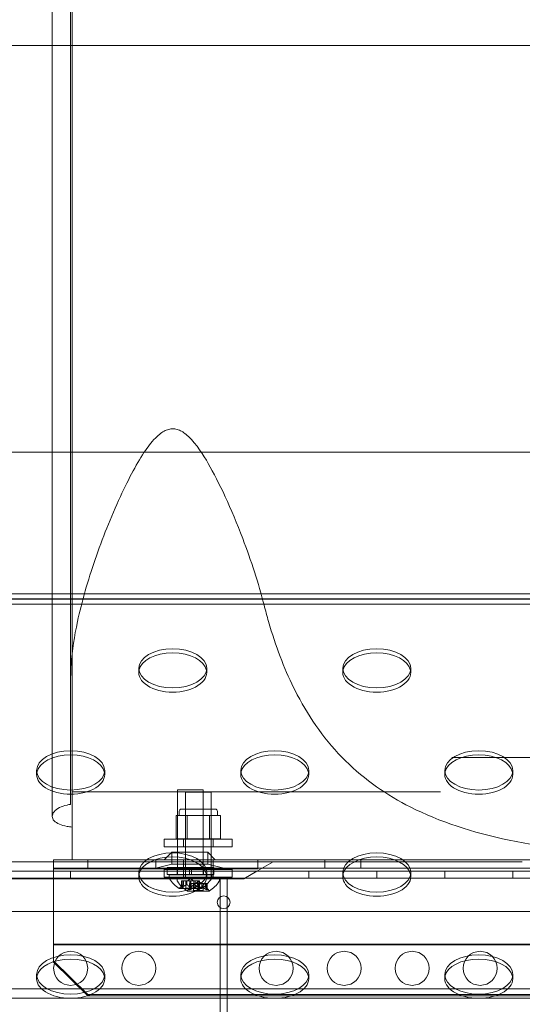
# Model space of a CAD drawing. Extents: x -682 to 0, y -311 to 130.
# Drawn here: x -187 to -179, y -136 to -121 of the extents above; entities that cross this region are included whole.
import ezdxf

# ---------------------------------------------------------------- set-up
doc = ezdxf.new("R2010")
doc.units = 0
doc.header["$MEASUREMENT"] = 0
doc.header["$PDMODE"] = 64
doc.styles.get("Standard").update_dxf_attribs({"font": 'Helvetica LT 57 Condensed_0.ttf'})
doc.dimstyles.new('FEET-METERS', dxfattribs={"dimtxt": 12, "dimasz": 7, "dimexe": 3, "dimexo": 3, "dimgap": 3, "dimtad": 0, "dimdec": 1, "dimzin": 3, "dimdsep": 46, "dimlunit": 4, "dimtxsty": 'Standard', "dimcen": 0.09, "dimadec": 0, "dimazin": 0, "dimtfac": 2, "dimtdec": 1, "dimtofl": 0, "dimtmove": 0, "dimatfit": 3, "dimfxl": 1, "dimfrac": 2, "dimtolj": 1, "dimtzin": 3, "dimarcsym": 0})

# ---------------------------------------------------------------- blocks, each defined once
blk = doc.blocks.new('*D103')
at = {"color": 0, "lineweight": -2, "transparency": 16777216}
for p, q in [((-483.474, -81.566), (-483.474, 114.974)), ((-9.55, -122.355), (-9.55, 114.974)), ((-476.474, 111.974), (-347.659, 111.974)), ((-16.55, 111.974), (-245.642, 111.974))]:
    blk.add_line(p, q, dxfattribs=at)
at = {"color": 0, "lineweight": 0, "transparency": 16777216}
for points in [[(-476.474, 113.141), (-476.474, 110.807), (-483.474, 111.974)], [(-16.55, 113.141), (-16.55, 110.807), (-9.55, 111.974)]]:
    blk.add_solid(points, dxfattribs=at)
at = {"layer": 'DEFPOINTS', "color": 0, "lineweight": 0, "transparency": 16777216}
for p in [(-483.474, 111.974), (-483.474, -84.566), (-9.55, -125.355)]:
    blk.add_point(p, dxfattribs=at)
at = {"color": 0, "lineweight": 0, "transparency": 16777216, "insert": (-296.651, 111.974), "char_height": 12, "attachment_point": 5}
blk.add_mtext('\\A1;39\'-6" [12.0M]', dxfattribs=at)
blk = doc.blocks.new('new block')
at = {"color": 0, "linetype": 'Continuous', "lineweight": 0}
for p, q in [((-185.856, -105.581), (-185.856, -121.694)), ((-186.127, -107.283), (-186.127, -121.694)), ((-185.832, -107.519), (-185.832, -130.161)), ((-159.772, -121.694), (-187.939, -121.694)), ((-186.127, -121.694), (-186.127, -130.161)), ((-185.856, -121.694), (-185.856, -130.161)), ((-157.978, -127.671), (-189.733, -127.671)), ((-201.314, -129.754), (-146.397, -129.754)), ((-146.397, -129.828), (-201.314, -129.828)), ((-201.314, -129.832), (-146.397, -129.832)), ((-201.314, -129.907), (-146.397, -129.907)), ((-186.127, -133.024), (-186.127, -130.161)), ((-185.856, -130.984), (-185.856, -130.161)), ((-185.832, -132.661), (-185.832, -130.161)), ((-184.856, -130.909), (-184.856, -130.848)), ((-183.856, -130.909), (-183.856, -130.848)), ((-181.856, -130.909), (-181.856, -130.848)), ((-180.856, -130.909), (-180.856, -130.848)), ((-185.856, -130.984), (-185.856, -132.848)), ((-178.765, -132.161), (-180.25, -132.161)), ((-186.356, -132.409), (-186.356, -132.348)), ((-185.356, -132.409), (-185.356, -132.348)), ((-183.356, -132.409), (-183.356, -132.348)), ((-182.356, -132.409), (-182.356, -132.348)), ((-180.356, -132.409), (-180.356, -132.348)), ((-179.356, -132.409), (-179.356, -132.348)), ((-180.74, -132.661), (-185.832, -132.661)), ((-185.832, -133.18), (-185.832, -132.661)), ((-184.283, -132.634), (-183.908, -132.634)), ((-184.283, -133.884), (-184.283, -132.634)), ((-183.791, -132.67), (-184.166, -132.67)), ((-184.166, -132.67), (-184.166, -133.92)), ((-183.908, -133.884), (-183.908, -132.634)), ((-183.791, -132.67), (-183.791, -133.92)), ((-180.419, -132.661), (-180.74, -132.661)), ((-184.26, -133.011), (-184.26, -132.948)), ((-184.229, -132.917), (-183.729, -132.917)), ((-184.166, -133.355), (-184.166, -132.917)), ((-183.791, -133.355), (-183.791, -132.917)), ((-183.698, -133.011), (-183.698, -132.948)), ((-184.222, -133.011), (-184.304, -133.011)), ((-184.304, -133.355), (-184.304, -133.011)), ((-184.141, -133.011), (-184.222, -133.011)), ((-183.979, -133.011), (-184.141, -133.011)), ((-184.141, -133.355), (-184.141, -133.011)), ((-183.816, -133.011), (-183.979, -133.011)), ((-183.735, -133.011), (-183.816, -133.011)), ((-183.816, -133.355), (-183.816, -133.011)), ((-183.654, -133.011), (-183.735, -133.011)), ((-183.654, -133.355), (-183.654, -133.011)), ((-185.832, -133.18), (-185.832, -133.661)), ((-183.481, -133.357), (-184.481, -133.357)), ((-184.481, -133.357), (-184.481, -133.472)), ((-184.304, -133.355), (-184.141, -133.355)), ((-184.199, -133.357), (-184.199, -133.472)), ((-184.141, -133.355), (-183.816, -133.355)), ((-183.816, -133.355), (-183.654, -133.355)), ((-183.762, -133.357), (-183.762, -133.472)), ((-183.481, -133.357), (-183.481, -133.472)), ((-184.481, -133.472), (-183.481, -133.472)), ((-184.371, -133.551), (-184.481, -133.661)), ((-184.371, -133.551), (-183.84, -133.551)), ((-184.371, -133.727), (-184.371, -133.551)), ((-183.84, -133.727), (-183.84, -133.551)), ((-183.84, -133.551), (-183.731, -133.661)), ((-184.688, -133.694), (-187.023, -133.694)), ((-185.832, -133.661), (-186.106, -133.661)), ((-186.106, -133.669), (-186.106, -133.661)), ((-186.106, -133.911), (-186.106, -133.669)), ((-185.327, -133.661), (-185.832, -133.661)), ((-185.606, -133.786), (-185.606, -133.661)), ((-184.606, -133.661), (-185.327, -133.661)), ((-184.023, -133.694), (-184.688, -133.694)), ((-184.606, -133.795), (-184.606, -133.661)), ((-183.106, -133.661), (-184.606, -133.661)), ((-184.199, -133.795), (-184.199, -133.661)), ((-182.881, -133.694), (-184.023, -133.694)), ((-183.762, -133.795), (-183.762, -133.661)), ((-183.118, -133.831), (-182.881, -133.694)), ((-176.575, -133.661), (-183.106, -133.661)), ((-183.106, -133.795), (-183.106, -133.661)), ((-182.881, -133.694), (-181.688, -133.694)), ((-182.121, -133.786), (-182.121, -133.661)), ((-181.688, -133.694), (-181.023, -133.694)), ((-181.59, -133.786), (-181.59, -133.661)), ((-181.023, -133.694), (-179.216, -133.694)), ((-195.296, -133.83), (-152.416, -133.83)), ((-184.837, -133.831), (-186.874, -133.831)), ((-186.106, -133.786), (-161.606, -133.786)), ((-186.106, -133.795), (-184.606, -133.795)), ((-185.856, -133.934), (-185.856, -133.83)), ((-184.856, -133.848), (-184.856, -133.83)), ((-183.874, -133.831), (-184.837, -133.831)), ((-184.371, -133.727), (-184.606, -133.786)), ((-184.606, -133.795), (-183.106, -133.795)), ((-184.481, -133.804), (-183.481, -133.804)), ((-184.481, -133.804), (-184.481, -133.919)), ((-184.439, -133.777), (-184.111, -133.777)), ((-184.439, -133.877), (-184.439, -133.777)), ((-183.84, -133.727), (-184.371, -133.727)), ((-184.288, -133.877), (-184.288, -133.777)), ((-184.199, -133.804), (-184.199, -133.919)), ((-184.08, -133.777), (-184.111, -133.777)), ((-184.111, -133.777), (-184.111, -133.877)), ((-184.08, -133.777), (-183.752, -133.777)), ((-184.08, -133.777), (-184.08, -133.877)), ((-183.903, -133.877), (-183.903, -133.777)), ((-181.837, -133.831), (-183.874, -133.831)), ((-183.84, -133.727), (-183.606, -133.786)), ((-183.762, -133.804), (-183.762, -133.919)), ((-183.752, -133.877), (-183.752, -133.777)), ((-183.481, -133.804), (-183.481, -133.919)), ((-183.118, -133.831), (-183.312, -133.943)), ((-182.356, -133.934), (-182.356, -133.83)), ((-180.874, -133.831), (-181.837, -133.831)), ((-181.356, -133.934), (-181.356, -133.83)), ((-178.837, -133.831), (-180.874, -133.831)), ((-180.356, -133.934), (-180.356, -133.83)), ((-179.356, -133.934), (-179.356, -133.83)), ((-152.416, -133.934), (-195.296, -133.934)), ((-192.446, -133.943), (-183.312, -133.943)), ((-186.106, -134.911), (-186.106, -133.911)), ((-184.856, -133.909), (-184.856, -133.848)), ((-184.856, -133.934), (-184.856, -133.909)), ((-183.481, -133.919), (-184.481, -133.919)), ((-184.439, -133.877), (-184.111, -133.877)), ((-184.408, -133.884), (-183.783, -133.884)), ((-184.408, -133.884), (-184.408, -133.925)), ((-183.666, -133.92), (-184.291, -133.92)), ((-184.291, -133.961), (-184.291, -133.92)), ((-184.228, -133.973), (-184.219, -133.973)), ((-184.228, -134.069), (-184.228, -133.973)), ((-184.226, -134.066), (-184.226, -133.973)), ((-184.15, -133.973), (-184.219, -133.973)), ((-184.218, -134.066), (-184.218, -133.973)), ((-184.199, -134.028), (-184.199, -133.973)), ((-184.199, -134.028), (-184.199, -133.973)), ((-184.165, -134.079), (-184.165, -133.973)), ((-184.146, -133.973), (-184.15, -133.973)), ((-184.148, -134.028), (-184.148, -133.973)), ((-184.104, -133.973), (-184.146, -133.973)), ((-184.146, -134.028), (-184.146, -133.973)), ((-184.096, -133.938), (-184.135, -133.973)), ((-184.08, -133.877), (-184.111, -133.877)), ((-184.104, -133.973), (-184.088, -133.973)), ((-184.104, -134.066), (-184.104, -133.973)), ((-184.096, -133.938), (-184.056, -133.973)), ((-184.046, -133.973), (-184.088, -133.973)), ((-184.087, -134.066), (-184.087, -133.973)), ((-184.08, -133.877), (-183.752, -133.877)), ((-184.043, -133.973), (-184.046, -133.973)), ((-184.045, -134.028), (-184.045, -133.973)), ((-183.973, -133.973), (-184.043, -133.973)), ((-184.043, -134.028), (-184.043, -133.973)), ((-184.026, -134.079), (-184.026, -133.973)), ((-183.979, -133.974), (-184.018, -134.009)), ((-183.992, -134.028), (-183.992, -133.973)), ((-183.992, -134.028), (-183.992, -133.973)), ((-183.979, -133.974), (-183.939, -134.009)), ((-183.973, -133.973), (-183.963, -133.973)), ((-183.973, -134.066), (-183.973, -133.973)), ((-183.965, -134.066), (-183.965, -133.973)), ((-183.963, -134.069), (-183.963, -133.973)), ((-183.856, -133.909), (-183.856, -133.848)), ((-183.783, -133.884), (-183.783, -133.925)), ((-183.666, -133.961), (-183.666, -133.92)), ((-183.554, -133.936), (-183.658, -133.936)), ((-183.658, -133.936), (-183.658, -147.958)), ((-183.554, -147.958), (-183.554, -133.936)), ((-181.856, -133.909), (-181.856, -133.848)), ((-180.856, -133.909), (-180.856, -133.848)), ((-184.259, -134.085), (-183.932, -134.085)), ((-184.199, -134.028), (-184.244, -134.067)), ((-184.165, -134.079), (-184.026, -134.079)), ((-184.142, -134.121), (-183.815, -134.121)), ((-184.082, -134.064), (-184.127, -134.103)), ((-184.101, -134.009), (-184.111, -134.009)), ((-184.111, -134.009), (-184.111, -134.105)), ((-184.11, -134.102), (-184.11, -134.009)), ((-184.101, -134.009), (-184.032, -134.009)), ((-184.101, -134.102), (-184.101, -134.009)), ((-184.082, -134.064), (-184.082, -134.009)), ((-184.082, -134.009), (-184.082, -134.064)), ((-184.048, -134.009), (-184.048, -134.115)), ((-183.909, -134.115), (-184.048, -134.115)), ((-184.032, -134.009), (-184.029, -134.009)), ((-184.032, -134.064), (-184.032, -134.009)), ((-184.029, -134.009), (-183.987, -134.009)), ((-184.029, -134.064), (-184.029, -134.009)), ((-183.992, -134.028), (-183.947, -134.067)), ((-183.97, -134.009), (-183.987, -134.009)), ((-183.987, -134.102), (-183.987, -134.009)), ((-183.97, -134.009), (-183.928, -134.009)), ((-183.97, -134.102), (-183.97, -134.009)), ((-183.928, -134.009), (-183.925, -134.009)), ((-183.928, -134.064), (-183.928, -134.009)), ((-183.926, -134.064), (-183.926, -134.009)), ((-183.925, -134.009), (-183.855, -134.009)), ((-183.909, -134.009), (-183.909, -134.115)), ((-183.876, -134.009), (-183.876, -134.064)), ((-183.876, -134.064), (-183.831, -134.103)), ((-183.875, -134.064), (-183.875, -134.009)), ((-183.857, -134.102), (-183.857, -134.009)), ((-183.847, -134.009), (-183.855, -134.009)), ((-183.848, -134.102), (-183.848, -134.009)), ((-183.847, -134.009), (-183.847, -134.105)), ((-195.046, -134.421), (-152.666, -134.421)), ((-186.106, -134.902), (-161.606, -134.902)), ((-161.606, -134.911), (-186.106, -134.911)), ((-186.106, -134.911), (-186.106, -135.166)), ((-186.106, -135.148), (-185.606, -135.643)), ((-186.106, -135.166), (-185.606, -135.661)), ((-186.356, -135.409), (-186.356, -135.348)), ((-185.356, -135.409), (-185.356, -135.348)), ((-183.356, -135.409), (-183.356, -135.348)), ((-182.356, -135.409), (-182.356, -135.348)), ((-180.356, -135.409), (-180.356, -135.348)), ((-179.356, -135.409), (-179.356, -135.348)), ((-188.509, -135.556), (-186.202, -135.556)), ((-186.202, -135.556), (-185.509, -135.556)), ((-185.509, -135.556), (-183.202, -135.556)), ((-183.202, -135.556), (-182.509, -135.556)), ((-182.509, -135.556), (-180.202, -135.556)), ((-180.202, -135.556), (-179.509, -135.556)), ((-179.509, -135.556), (-177.202, -135.556)), ((-155.731, -135.694), (-191.981, -135.694)), ((-185.606, -135.643), (-162.106, -135.643)), ((-185.606, -135.661), (-185.606, -135.643)), ((-185.606, -135.661), (-162.106, -135.661))]:
    blk.add_line(p, q, dxfattribs=at)
for centre, radius in [((-183.606, -134.286), 0.0938), ((-185.856, -135.257), 0.25), ((-184.856, -135.257), 0.25), ((-182.836, -135.257), 0.25), ((-181.836, -135.257), 0.25), ((-180.836, -135.257), 0.25), ((-179.836, -135.257), 0.25)]:
    blk.add_circle(centre, radius, dxfattribs=at)
for centre, radius, start, end in [((-184.229, -132.948), 0.0312, 90, 180), ((-183.729, -132.948), 0.0312, 0, 90), ((-184.377, -133.925), 0.0312, 180, 213.1297), ((-183.997, -133.677), 0.485, 213.1297, 237.0739), ((-184.26, -133.961), 0.0312, 180, 213.1297), ((-183.88, -133.713), 0.485, 213.1297, 237.0739), ((-184.194, -133.677), 0.485, 302.9261, 326.8703), ((-184.078, -133.713), 0.485, 302.9261, 326.8703), ((-183.814, -133.925), 0.0312, 326.8703, 0), ((-183.698, -133.961), 0.0312, 326.8703, 0), ((-184.259, -134.082), 0.0025, 236.8769, 270), ((-184.259, -134.082), 0.0025, 270, 329.9968), ((-184.203, -134.115), 0.0625, 131.0708, 149.9968), ((-184.142, -134.118), 0.0025, 236.8769, 270), ((-184.142, -134.118), 0.0025, 270, 329.9968), ((-184.086, -134.151), 0.0625, 131.0708, 149.9968), ((-183.988, -134.115), 0.0625, 30.0032, 48.9292), ((-183.932, -134.082), 0.0025, 210.0032, 270), ((-183.932, -134.082), 0.0025, 270, 303.1231), ((-183.872, -134.151), 0.0625, 30.0032, 48.9292), ((-183.815, -134.118), 0.0025, 210.0032, 270), ((-183.815, -134.118), 0.0025, 270, 303.1231)]:
    blk.add_arc(centre, radius, start, end, dxfattribs=at)
for centre, major_axis in [((-184.356, -130.848), (-0.5, 0)), ((-184.356, -130.848), (0.5, 0)), ((-181.356, -130.848), (-0.5, 0)), ((-181.356, -130.848), (0.5, 0)), ((-185.856, -132.348), (-0.5, 0)), ((-185.856, -132.348), (0.5, 0)), ((-182.856, -132.348), (-0.5, 0)), ((-182.856, -132.348), (0.5, 0)), ((-179.856, -132.348), (-0.5, 0)), ((-179.856, -132.348), (0.5, 0)), ((-184.356, -133.848), (-0.5, 0)), ((-184.356, -133.848), (0.5, 0)), ((-181.356, -133.848), (-0.5, 0)), ((-181.356, -133.848), (0.5, 0)), ((-185.856, -135.348), (-0.5, 0)), ((-185.856, -135.348), (0.5, 0)), ((-182.856, -135.348), (-0.5, 0)), ((-182.856, -135.348), (0.5, 0)), ((-179.856, -135.348), (-0.5, 0)), ((-179.856, -135.348), (0.5, 0))]:
    blk.add_ellipse(centre, major_axis=major_axis, ratio=0.57735, start_param=-1.570796, end_param=1.570796, dxfattribs=at)
at = {"color": 0, "linetype": 'Continuous', "lineweight": 0, "extrusion": (0, 0, -1)}
for centre, major_axis, start_param, end_param in [((-184.356, -130.909), (-0.5, 0), 0.105839, 1.570796), ((-184.356, -130.909), (0.5, 0), -1.570796, -0.105839), ((-181.356, -130.909), (-0.5, 0), 0.105839, 1.570796), ((-181.356, -130.909), (0.5, 0), -1.570796, -0.105839), ((-184.356, -130.909), (-0.5, 0), -1.570796, 0.105839), ((-184.356, -130.909), (0.5, 0), -0.105839, 1.570796), ((-181.356, -130.909), (-0.5, 0), -1.570796, 0.105839), ((-181.356, -130.909), (0.5, 0), -0.105839, 1.570796), ((-185.856, -132.409), (-0.5, 0), 0.105839, 1.570796), ((-185.856, -132.409), (0.5, 0), -1.570796, -0.105839), ((-182.856, -132.409), (-0.5, 0), 0.105839, 1.570796), ((-182.856, -132.409), (0.5, 0), -1.570796, -0.105839), ((-179.856, -132.409), (-0.5, 0), 0.105839, 1.570796), ((-179.856, -132.409), (0.5, 0), -1.570796, -0.105839), ((-185.856, -132.409), (-0.5, 0), -1.570796, 0.105839), ((-185.856, -132.409), (0.5, 0), -0.105839, 1.570796), ((-182.856, -132.409), (-0.5, 0), -1.570796, 0.105839), ((-182.856, -132.409), (0.5, 0), -0.105839, 1.570796), ((-179.856, -132.409), (-0.5, 0), -1.570796, 0.105839), ((-179.856, -132.409), (0.5, 0), -0.105839, 1.570796), ((-184.356, -133.909), (-0.5, 0), 0.105839, 1.570796), ((-184.356, -133.909), (0.5, 0), -1.570796, -0.105839), ((-181.356, -133.909), (-0.5, 0), 0.105839, 1.570796), ((-181.356, -133.909), (0.5, 0), -1.570796, -0.105839), ((-184.356, -133.909), (-0.5, 0), -1.570796, 0.105839), ((-184.356, -133.909), (0.5, 0), -0.105839, 1.570796), ((-181.356, -133.909), (-0.5, 0), -1.570796, 0.105839), ((-181.356, -133.909), (0.5, 0), -0.105839, 1.570796), ((-185.856, -135.409), (-0.5, 0), 0.105839, 1.570796), ((-185.856, -135.409), (0.5, 0), -1.570796, -0.105839), ((-182.856, -135.409), (-0.5, 0), 0.105839, 1.570796), ((-182.856, -135.409), (0.5, 0), -1.570796, -0.105839), ((-179.856, -135.409), (-0.5, 0), 0.105839, 1.570796), ((-179.856, -135.409), (0.5, 0), -1.570796, -0.105839), ((-185.856, -135.409), (-0.5, 0), -1.570796, 0.105839), ((-185.856, -135.409), (0.5, 0), -0.105839, 1.570796), ((-182.856, -135.409), (-0.5, 0), -1.570796, 0.105839), ((-182.856, -135.409), (0.5, 0), -0.105839, 1.570796), ((-179.856, -135.409), (-0.5, 0), -1.570796, 0.105839), ((-179.856, -135.409), (0.5, 0), -0.105839, 1.570796)]:
    blk.add_ellipse(centre, major_axis=major_axis, ratio=0.57735, start_param=start_param, end_param=end_param, dxfattribs=at)
at = {"color": 0, "linetype": 'Continuous', "lineweight": 0}
for points, knots in [([(-185.756, -130.161), (-185.692, -129.865), (-185.603, -129.558), (-185.391, -128.943), (-185.266, -128.628), (-185, -128.052), (-184.874, -127.817), (-184.708, -127.575), (-184.65, -127.5), (-184.538, -127.395), (-184.493, -127.366), (-184.429, -127.339), (-184.406, -127.333), (-184.364, -127.328), (-184.345, -127.328), (-184.303, -127.334), (-184.28, -127.34), (-184.215, -127.367), (-184.171, -127.397), (-184.007, -127.551), (-183.902, -127.72), (-183.676, -128.11), (-183.495, -128.499), (-183.202, -129.269), (-183.094, -129.598), (-183.013, -129.917)], [-7.20567, -7.20567, -7.20567, -7.20567, -6.267877, -6.267877, -5.325728, -5.325728, -4.485727, -4.485727, -4.137716, -4.137716, -3.871484, -3.871484, -3.736394, -3.736394, -3.62776, -3.62776, -3.490222, -3.490222, -3.22666, -3.22666, -2.584913, -2.584913, -1.09886, -1.09886, 0, 0, 0, 0]), ([(-185.856, -130.984), (-185.856, -130.918), (-185.853, -130.852), (-185.835, -130.586), (-185.802, -130.377), (-185.756, -130.161)], [2.7289979, 2.7289979, 2.7289979, 2.7289979, 2.9657671, 2.9657671, 3.7060564, 3.7060564, 3.7060564, 3.7060564]), ([(-182.947, -130.161), (-182.933, -130.207), (-182.92, -130.253), (-182.799, -130.642), (-182.671, -130.958), (-182.432, -131.413), (-182.327, -131.585), (-182.09, -131.912), (-181.959, -132.065), (-181.674, -132.347), (-181.521, -132.474), (-181.199, -132.701), (-181.032, -132.8), (-180.434, -133.103), (-179.945, -133.261), (-178.871, -133.488), (-178.286, -133.558), (-177.316, -133.629), (-176.948, -133.648), (-176.575, -133.661)], [18.60845, 18.60845, 18.60845, 18.60845, 18.764622, 18.764622, 19.946969, 19.946969, 20.684859, 20.684859, 21.42275, 21.42275, 22.16064, 22.16064, 22.89853, 22.89853, 24.782689, 24.782689, 26.666849, 26.666849, 27.769425, 27.769425, 27.769425, 27.769425]), ([(-185.832, -133.18), (-185.858, -133.178), (-185.885, -133.175), (-185.951, -133.164), (-185.99, -133.153), (-186.053, -133.126), (-186.081, -133.108), (-186.118, -133.068), (-186.127, -133.046), (-186.127, -133.003), (-186.118, -132.979), (-186.08, -132.934), (-186.052, -132.913), (-185.989, -132.88), (-185.951, -132.866), (-185.892, -132.853), (-185.874, -132.85), (-185.856, -132.848)], [1.1681016, 1.1681016, 1.1681016, 1.1681016, 1.2446644, 1.2446644, 1.3755807, 1.3755807, 1.521309, 1.521309, 1.6670372, 1.6670372, 1.8159193, 1.8159193, 1.9648014, 1.9648014, 2.0961122, 2.0961122, 2.1500927, 2.1500927, 2.1500927, 2.1500927]), ([(-184.22, -134.067), (-184.22, -134.068), (-184.221, -134.068), (-184.222, -134.068), (-184.222, -134.069), (-184.224, -134.069), (-184.224, -134.07), (-184.225, -134.07), (-184.226, -134.07), (-184.226, -134.07), (-184.226, -134.07), (-184.226, -134.07), (-184.226, -134.07), (-184.226, -134.07), (-184.226, -134.07), (-184.226, -134.07), (-184.226, -134.07), (-184.226, -134.07), (-184.226, -134.07), (-184.226, -134.07), (-184.227, -134.07), (-184.227, -134.07), (-184.227, -134.07), (-184.227, -134.07), (-184.228, -134.07), (-184.228, -134.069), (-184.228, -134.069), (-184.228, -134.068), (-184.228, -134.068), (-184.227, -134.067)], [0, 0, 0, 0, 0.00041106, 0.00041106, 0.0035373, 0.0035373, 0.00597776, 0.00597776, 0.00795862, 0.00795862, 0.008168, 0.008168, 0.00825376, 0.00825376, 0.00831721, 0.00831721, 0.00838612, 0.00838612, 0.00848005, 0.00848005, 0.00869554, 0.00869554, 0.01012717, 0.01012717, 0.01214334, 0.01214334, 0.01467282, 0.01467282, 0.01665013, 0.01665013, 0.01665013, 0.01665013]), ([(-184.227, -134.067), (-184.227, -134.068), (-184.227, -134.068), (-184.228, -134.068), (-184.228, -134.069), (-184.228, -134.069), (-184.227, -134.07), (-184.227, -134.07), (-184.227, -134.07), (-184.227, -134.07), (-184.226, -134.07), (-184.226, -134.07), (-184.226, -134.07), (-184.226, -134.07), (-184.226, -134.07), (-184.226, -134.07), (-184.226, -134.07), (-184.226, -134.07), (-184.226, -134.07), (-184.226, -134.07), (-184.226, -134.07), (-184.226, -134.07), (-184.226, -134.07), (-184.225, -134.07), (-184.224, -134.07), (-184.223, -134.069), (-184.223, -134.069), (-184.221, -134.068), (-184.221, -134.068), (-184.22, -134.067)], [0, 0, 0, 0, 0.00041176, 0.00041176, 0.00365422, 0.00365422, 0.00610875, 0.00610875, 0.00796436, 0.00796436, 0.00817423, 0.00817423, 0.00825796, 0.00825796, 0.00832097, 0.00832097, 0.00839048, 0.00839048, 0.00848722, 0.00848722, 0.00871815, 0.00871815, 0.01015814, 0.01015814, 0.01218673, 0.01218673, 0.01468858, 0.01468858, 0.01665151, 0.01665151, 0.01665151, 0.01665151]), ([(-184.226, -134.066), (-184.227, -134.066), (-184.227, -134.067), (-184.227, -134.067), (-184.227, -134.067), (-184.227, -134.067)], [0.007300399, 0.007300399, 0.007300399, 0.007300399, 0.009949303, 0.009949303, 0.010414835, 0.010414835, 0.010414835, 0.010414835]), ([(-184.22, -134.067), (-184.22, -134.067), (-184.22, -134.067), (-184.22, -134.067), (-184.219, -134.067), (-184.219, -134.067)], [0.026417714, 0.026417714, 0.026417714, 0.026417714, 0.026883246, 0.026883246, 0.028070805, 0.028070805, 0.028070805, 0.028070805]), ([(-184.199, -134.029), (-184.199, -134.029), (-184.199, -134.029), (-184.199, -134.028), (-184.199, -134.028), (-184.199, -134.028)], [0.006463967, 0.006463967, 0.006463967, 0.006463967, 0.007125803, 0.007125803, 0.007719964, 0.007719964, 0.007719964, 0.007719964]), ([(-184.15, -134.029), (-184.149, -134.029), (-184.149, -134.029), (-184.148, -134.028), (-184.148, -134.028), (-184.147, -134.028), (-184.146, -134.028), (-184.146, -134.028)], [0.006463967, 0.006463967, 0.006463967, 0.006463967, 0.007125803, 0.007125803, 0.009029787, 0.009029787, 0.010339612, 0.010339612, 0.010339612, 0.010339612]), ([(-184.145, -134.029), (-184.146, -134.029), (-184.146, -134.029), (-184.146, -134.028), (-184.146, -134.028), (-184.146, -134.028)], [0.006463967, 0.006463967, 0.006463967, 0.006463967, 0.007125803, 0.007125803, 0.007719964, 0.007719964, 0.007719964, 0.007719964]), ([(-184.111, -134.103), (-184.111, -134.104), (-184.111, -134.104), (-184.111, -134.104), (-184.111, -134.105), (-184.111, -134.105), (-184.111, -134.106), (-184.11, -134.106), (-184.11, -134.106), (-184.11, -134.106), (-184.11, -134.106), (-184.11, -134.106), (-184.11, -134.106), (-184.11, -134.106), (-184.11, -134.106), (-184.11, -134.106), (-184.11, -134.106), (-184.11, -134.106), (-184.11, -134.106), (-184.109, -134.106), (-184.109, -134.106), (-184.109, -134.106), (-184.109, -134.106), (-184.108, -134.106), (-184.108, -134.106), (-184.107, -134.105), (-184.106, -134.105), (-184.105, -134.104), (-184.104, -134.104), (-184.104, -134.103)], [0, 0, 0, 0, 0.00041232, 0.00041232, 0.00367036, 0.00367036, 0.0061271, 0.0061271, 0.00796491, 0.00796491, 0.00815345, 0.00815345, 0.00825503, 0.00825503, 0.00831852, 0.00831852, 0.00838777, 0.00838777, 0.00848273, 0.00848273, 0.00870295, 0.00870295, 0.01013563, 0.01013563, 0.01215525, 0.01215525, 0.01467787, 0.01467787, 0.0166517, 0.0166517, 0.0166517, 0.0166517]), ([(-184.104, -134.103), (-184.104, -134.104), (-184.104, -134.104), (-184.105, -134.104), (-184.106, -134.105), (-184.107, -134.105), (-184.108, -134.106), (-184.109, -134.106), (-184.109, -134.106), (-184.109, -134.106), (-184.109, -134.106), (-184.11, -134.106), (-184.11, -134.106), (-184.11, -134.106), (-184.11, -134.106), (-184.11, -134.106), (-184.11, -134.106), (-184.11, -134.106), (-184.11, -134.106), (-184.11, -134.106), (-184.11, -134.106), (-184.11, -134.106), (-184.11, -134.106), (-184.111, -134.106), (-184.111, -134.106), (-184.111, -134.105), (-184.111, -134.105), (-184.111, -134.104), (-184.111, -134.104), (-184.111, -134.103)], [0, 0, 0, 0, 0.00041133, 0.00041133, 0.0035034, 0.0035034, 0.00594033, 0.00594033, 0.00795678, 0.00795678, 0.00816734, 0.00816734, 0.00825334, 0.00825334, 0.00831687, 0.00831687, 0.00838579, 0.00838579, 0.00847957, 0.00847957, 0.00869405, 0.00869405, 0.01012524, 0.01012524, 0.01214061, 0.01214061, 0.01467168, 0.01467168, 0.01664979, 0.01664979, 0.01664979, 0.01664979]), ([(-184.111, -134.103), (-184.111, -134.103), (-184.111, -134.103), (-184.11, -134.103), (-184.11, -134.103), (-184.11, -134.103)], [0.026417714, 0.026417714, 0.026417714, 0.026417714, 0.026883246, 0.026883246, 0.028070805, 0.028070805, 0.028070805, 0.028070805]), ([(-184.104, -134.066), (-184.104, -134.066), (-184.103, -134.067), (-184.103, -134.067), (-184.103, -134.067), (-184.103, -134.067)], [0.007300399, 0.007300399, 0.007300399, 0.007300399, 0.009949303, 0.009949303, 0.010414835, 0.010414835, 0.010414835, 0.010414835]), ([(-184.101, -134.102), (-184.102, -134.102), (-184.102, -134.103), (-184.103, -134.103), (-184.103, -134.103), (-184.104, -134.103)], [0.007300399, 0.007300399, 0.007300399, 0.007300399, 0.009949303, 0.009949303, 0.010414835, 0.010414835, 0.010414835, 0.010414835]), ([(-184.089, -134.067), (-184.089, -134.068), (-184.089, -134.068), (-184.089, -134.068), (-184.09, -134.069), (-184.092, -134.069), (-184.092, -134.07), (-184.094, -134.07), (-184.094, -134.07), (-184.095, -134.07), (-184.095, -134.07), (-184.095, -134.07), (-184.095, -134.07), (-184.096, -134.07), (-184.096, -134.07), (-184.096, -134.07), (-184.096, -134.07), (-184.096, -134.07), (-184.096, -134.07), (-184.096, -134.07), (-184.096, -134.07), (-184.096, -134.07), (-184.097, -134.07), (-184.098, -134.07), (-184.099, -134.07), (-184.1, -134.069), (-184.101, -134.069), (-184.102, -134.068), (-184.102, -134.068), (-184.103, -134.067)], [0, 0, 0, 0, 0.00041348, 0.00041348, 0.00335938, 0.00335938, 0.00572359, 0.00572359, 0.00794646, 0.00794646, 0.00816387, 0.00816387, 0.00825132, 0.00825132, 0.00831543, 0.00831543, 0.00838451, 0.00838451, 0.0084777, 0.0084777, 0.00868732, 0.00868732, 0.01011652, 0.01011652, 0.01212817, 0.01212817, 0.01466672, 0.01466672, 0.01664861, 0.01664861, 0.01664861, 0.01664861]), ([(-184.103, -134.067), (-184.103, -134.068), (-184.102, -134.068), (-184.102, -134.068), (-184.101, -134.069), (-184.1, -134.069), (-184.099, -134.07), (-184.097, -134.07), (-184.097, -134.07), (-184.096, -134.07), (-184.096, -134.07), (-184.096, -134.07), (-184.096, -134.07), (-184.096, -134.07), (-184.096, -134.07), (-184.096, -134.07), (-184.096, -134.07), (-184.096, -134.07), (-184.095, -134.07), (-184.095, -134.07), (-184.095, -134.07), (-184.095, -134.07), (-184.094, -134.07), (-184.093, -134.07), (-184.093, -134.07), (-184.091, -134.069), (-184.091, -134.069), (-184.089, -134.068), (-184.089, -134.068), (-184.089, -134.067)], [0, 0, 0, 0, 0.00041393, 0.00041393, 0.00331032, 0.00331032, 0.00567645, 0.00567645, 0.00794407, 0.00794407, 0.00816309, 0.00816309, 0.00825092, 0.00825092, 0.00831521, 0.00831521, 0.00838441, 0.00838441, 0.0084776, 0.0084776, 0.00868657, 0.00868657, 0.01011525, 0.01011525, 0.0121263, 0.0121263, 0.01466595, 0.01466595, 0.01664838, 0.01664838, 0.01664838, 0.01664838]), ([(-184.089, -134.067), (-184.088, -134.067), (-184.088, -134.067), (-184.088, -134.067), (-184.088, -134.067), (-184.088, -134.067)], [0.026417714, 0.026417714, 0.026417714, 0.026417714, 0.026883246, 0.026883246, 0.028070805, 0.028070805, 0.028070805, 0.028070805]), ([(-184.083, -134.065), (-184.083, -134.065), (-184.082, -134.065), (-184.082, -134.064), (-184.082, -134.064), (-184.082, -134.064)], [0.006463967, 0.006463967, 0.006463967, 0.006463967, 0.007125803, 0.007125803, 0.009029787, 0.009029787, 0.009029787, 0.009029787]), ([(-184.046, -134.029), (-184.046, -134.029), (-184.046, -134.029), (-184.045, -134.028), (-184.045, -134.028), (-184.044, -134.028), (-184.043, -134.028), (-184.043, -134.028)], [0.006463967, 0.006463967, 0.006463967, 0.006463967, 0.007125803, 0.007125803, 0.009029787, 0.009029787, 0.010339612, 0.010339612, 0.010339612, 0.010339612]), ([(-184.042, -134.029), (-184.042, -134.029), (-184.042, -134.029), (-184.042, -134.028), (-184.043, -134.028), (-184.043, -134.028)], [0.006463967, 0.006463967, 0.006463967, 0.006463967, 0.007125803, 0.007125803, 0.007719964, 0.007719964, 0.007719964, 0.007719964]), ([(-184.033, -134.065), (-184.033, -134.065), (-184.032, -134.065), (-184.032, -134.064), (-184.032, -134.064), (-184.032, -134.064)], [0.006463967, 0.006463967, 0.006463967, 0.006463967, 0.007125803, 0.007125803, 0.007719964, 0.007719964, 0.007719964, 0.007719964]), ([(-184.029, -134.065), (-184.029, -134.065), (-184.029, -134.065), (-184.029, -134.064), (-184.03, -134.064), (-184.031, -134.064), (-184.031, -134.064), (-184.032, -134.064)], [0.006463967, 0.006463967, 0.006463967, 0.006463967, 0.007125803, 0.007125803, 0.009029787, 0.009029787, 0.010339612, 0.010339612, 0.010339612, 0.010339612]), ([(-183.992, -134.029), (-183.992, -134.029), (-183.992, -134.029), (-183.992, -134.028), (-183.992, -134.028), (-183.992, -134.028)], [0.006463967, 0.006463967, 0.006463967, 0.006463967, 0.007125803, 0.007125803, 0.009029787, 0.009029787, 0.009029787, 0.009029787]), ([(-183.986, -134.103), (-183.986, -134.103), (-183.986, -134.103), (-183.986, -134.103), (-183.987, -134.103), (-183.987, -134.103)], [0.026417714, 0.026417714, 0.026417714, 0.026417714, 0.026883246, 0.026883246, 0.028070805, 0.028070805, 0.028070805, 0.028070805]), ([(-183.972, -134.103), (-183.972, -134.104), (-183.972, -134.104), (-183.973, -134.104), (-183.973, -134.105), (-183.975, -134.105), (-183.975, -134.106), (-183.977, -134.106), (-183.978, -134.106), (-183.979, -134.106), (-183.979, -134.106), (-183.979, -134.106), (-183.979, -134.106), (-183.979, -134.106), (-183.979, -134.106), (-183.979, -134.106), (-183.979, -134.106), (-183.979, -134.106), (-183.979, -134.106), (-183.979, -134.106), (-183.979, -134.106), (-183.98, -134.106), (-183.98, -134.106), (-183.981, -134.106), (-183.982, -134.106), (-183.983, -134.105), (-183.984, -134.105), (-183.985, -134.104), (-183.985, -134.104), (-183.986, -134.103)], [0, 0, 0, 0, 0.00041393, 0.00041393, 0.00331032, 0.00331032, 0.00567645, 0.00567645, 0.00794407, 0.00794407, 0.00816309, 0.00816309, 0.00825092, 0.00825092, 0.00831521, 0.00831521, 0.00838441, 0.00838441, 0.0084776, 0.0084776, 0.00868657, 0.00868657, 0.01011525, 0.01011525, 0.0121263, 0.0121263, 0.01466595, 0.01466595, 0.01664838, 0.01664838, 0.01664838, 0.01664838]), ([(-183.986, -134.103), (-183.986, -134.104), (-183.986, -134.104), (-183.985, -134.104), (-183.984, -134.105), (-183.983, -134.105), (-183.982, -134.106), (-183.981, -134.106), (-183.98, -134.106), (-183.979, -134.106), (-183.979, -134.106), (-183.979, -134.106), (-183.979, -134.106), (-183.979, -134.106), (-183.979, -134.106), (-183.979, -134.106), (-183.979, -134.106), (-183.979, -134.106), (-183.979, -134.106), (-183.979, -134.106), (-183.979, -134.106), (-183.978, -134.106), (-183.978, -134.106), (-183.976, -134.106), (-183.976, -134.106), (-183.974, -134.105), (-183.974, -134.105), (-183.973, -134.104), (-183.972, -134.104), (-183.972, -134.103)], [0, 0, 0, 0, 0.00041348, 0.00041348, 0.00335938, 0.00335938, 0.00572359, 0.00572359, 0.00794646, 0.00794646, 0.00816387, 0.00816387, 0.00825132, 0.00825132, 0.00831543, 0.00831543, 0.00838451, 0.00838451, 0.0084777, 0.0084777, 0.00868732, 0.00868732, 0.01011652, 0.01011652, 0.01212817, 0.01212817, 0.01466672, 0.01466672, 0.01664861, 0.01664861, 0.01664861, 0.01664861]), ([(-183.973, -134.066), (-183.973, -134.066), (-183.972, -134.067), (-183.971, -134.067), (-183.971, -134.067), (-183.971, -134.067)], [0.007300399, 0.007300399, 0.007300399, 0.007300399, 0.009949303, 0.009949303, 0.010414835, 0.010414835, 0.010414835, 0.010414835]), ([(-183.97, -134.102), (-183.971, -134.102), (-183.971, -134.103), (-183.972, -134.103), (-183.972, -134.103), (-183.972, -134.103)], [0.007300399, 0.007300399, 0.007300399, 0.007300399, 0.009949303, 0.009949303, 0.010414835, 0.010414835, 0.010414835, 0.010414835]), ([(-183.964, -134.067), (-183.964, -134.068), (-183.964, -134.068), (-183.964, -134.068), (-183.963, -134.069), (-183.964, -134.069), (-183.964, -134.07), (-183.964, -134.07), (-183.964, -134.07), (-183.965, -134.07), (-183.965, -134.07), (-183.965, -134.07), (-183.965, -134.07), (-183.965, -134.07), (-183.965, -134.07), (-183.965, -134.07), (-183.965, -134.07), (-183.965, -134.07), (-183.965, -134.07), (-183.965, -134.07), (-183.965, -134.07), (-183.965, -134.07), (-183.966, -134.07), (-183.966, -134.07), (-183.967, -134.07), (-183.968, -134.069), (-183.969, -134.069), (-183.97, -134.068), (-183.97, -134.068), (-183.971, -134.067)], [0, 0, 0, 0, 0.00041232, 0.00041232, 0.00367036, 0.00367036, 0.0061271, 0.0061271, 0.00796491, 0.00796491, 0.00815345, 0.00815345, 0.00825503, 0.00825503, 0.00831852, 0.00831852, 0.00838777, 0.00838777, 0.00848273, 0.00848273, 0.00870295, 0.00870295, 0.01013563, 0.01013563, 0.01215525, 0.01215525, 0.01467787, 0.01467787, 0.0166517, 0.0166517, 0.0166517, 0.0166517]), ([(-183.971, -134.067), (-183.971, -134.068), (-183.971, -134.068), (-183.97, -134.068), (-183.969, -134.069), (-183.967, -134.069), (-183.967, -134.07), (-183.966, -134.07), (-183.965, -134.07), (-183.965, -134.07), (-183.965, -134.07), (-183.965, -134.07), (-183.965, -134.07), (-183.965, -134.07), (-183.965, -134.07), (-183.965, -134.07), (-183.965, -134.07), (-183.965, -134.07), (-183.965, -134.07), (-183.965, -134.07), (-183.965, -134.07), (-183.964, -134.07), (-183.964, -134.07), (-183.964, -134.07), (-183.964, -134.07), (-183.963, -134.069), (-183.963, -134.069), (-183.964, -134.068), (-183.964, -134.068), (-183.964, -134.067)], [0, 0, 0, 0, 0.00041133, 0.00041133, 0.0035034, 0.0035034, 0.00594033, 0.00594033, 0.00795678, 0.00795678, 0.00816734, 0.00816734, 0.00825334, 0.00825334, 0.00831687, 0.00831687, 0.00838579, 0.00838579, 0.00847957, 0.00847957, 0.00869405, 0.00869405, 0.01012524, 0.01012524, 0.01214061, 0.01214061, 0.01467168, 0.01467168, 0.01664979, 0.01664979, 0.01664979, 0.01664979]), ([(-183.964, -134.067), (-183.964, -134.067), (-183.964, -134.067), (-183.964, -134.067), (-183.964, -134.067), (-183.964, -134.067)], [0.026417714, 0.026417714, 0.026417714, 0.026417714, 0.026883246, 0.026883246, 0.028070805, 0.028070805, 0.028070805, 0.028070805]), ([(-183.929, -134.065), (-183.929, -134.065), (-183.929, -134.065), (-183.929, -134.064), (-183.928, -134.064), (-183.928, -134.064)], [0.006463967, 0.006463967, 0.006463967, 0.006463967, 0.007125803, 0.007125803, 0.007719964, 0.007719964, 0.007719964, 0.007719964]), ([(-183.925, -134.065), (-183.925, -134.065), (-183.925, -134.065), (-183.926, -134.064), (-183.927, -134.064), (-183.928, -134.064), (-183.928, -134.064), (-183.928, -134.064)], [0.006463967, 0.006463967, 0.006463967, 0.006463967, 0.007125803, 0.007125803, 0.009029787, 0.009029787, 0.010339612, 0.010339612, 0.010339612, 0.010339612]), ([(-183.875, -134.065), (-183.875, -134.065), (-183.875, -134.065), (-183.875, -134.064), (-183.875, -134.064), (-183.875, -134.064)], [0.006463967, 0.006463967, 0.006463967, 0.006463967, 0.007125803, 0.007125803, 0.007719964, 0.007719964, 0.007719964, 0.007719964]), ([(-183.854, -134.103), (-183.854, -134.103), (-183.854, -134.103), (-183.855, -134.103), (-183.855, -134.103), (-183.855, -134.103)], [0.026417714, 0.026417714, 0.026417714, 0.026417714, 0.026883246, 0.026883246, 0.028070805, 0.028070805, 0.028070805, 0.028070805]), ([(-183.847, -134.103), (-183.847, -134.104), (-183.847, -134.104), (-183.847, -134.104), (-183.847, -134.105), (-183.847, -134.105), (-183.847, -134.106), (-183.847, -134.106), (-183.848, -134.106), (-183.848, -134.106), (-183.848, -134.106), (-183.848, -134.106), (-183.848, -134.106), (-183.848, -134.106), (-183.848, -134.106), (-183.848, -134.106), (-183.848, -134.106), (-183.848, -134.106), (-183.848, -134.106), (-183.848, -134.106), (-183.848, -134.106), (-183.849, -134.106), (-183.849, -134.106), (-183.85, -134.106), (-183.85, -134.106), (-183.851, -134.105), (-183.852, -134.105), (-183.853, -134.104), (-183.854, -134.104), (-183.854, -134.103)], [0, 0, 0, 0, 0.00041176, 0.00041176, 0.00365422, 0.00365422, 0.00610875, 0.00610875, 0.00796436, 0.00796436, 0.00817423, 0.00817423, 0.00825796, 0.00825796, 0.00832097, 0.00832097, 0.00839048, 0.00839048, 0.00848722, 0.00848722, 0.00871815, 0.00871815, 0.01015814, 0.01015814, 0.01218673, 0.01218673, 0.01468858, 0.01468858, 0.01665151, 0.01665151, 0.01665151, 0.01665151]), ([(-183.854, -134.103), (-183.854, -134.104), (-183.854, -134.104), (-183.853, -134.104), (-183.852, -134.105), (-183.851, -134.105), (-183.85, -134.106), (-183.849, -134.106), (-183.849, -134.106), (-183.848, -134.106), (-183.848, -134.106), (-183.848, -134.106), (-183.848, -134.106), (-183.848, -134.106), (-183.848, -134.106), (-183.848, -134.106), (-183.848, -134.106), (-183.848, -134.106), (-183.848, -134.106), (-183.848, -134.106), (-183.848, -134.106), (-183.848, -134.106), (-183.847, -134.106), (-183.847, -134.106), (-183.847, -134.106), (-183.847, -134.105), (-183.847, -134.105), (-183.847, -134.104), (-183.847, -134.104), (-183.847, -134.103)], [0, 0, 0, 0, 0.00041106, 0.00041106, 0.0035373, 0.0035373, 0.00597776, 0.00597776, 0.00795862, 0.00795862, 0.008168, 0.008168, 0.00825376, 0.00825376, 0.00831721, 0.00831721, 0.00838612, 0.00838612, 0.00848005, 0.00848005, 0.00869554, 0.00869554, 0.01012717, 0.01012717, 0.01214334, 0.01214334, 0.01467282, 0.01467282, 0.01665013, 0.01665013, 0.01665013, 0.01665013]), ([(-183.848, -134.102), (-183.848, -134.102), (-183.847, -134.103), (-183.847, -134.103), (-183.847, -134.103), (-183.847, -134.103)], [0.007300399, 0.007300399, 0.007300399, 0.007300399, 0.009949303, 0.009949303, 0.010414835, 0.010414835, 0.010414835, 0.010414835])]:
    blk.add_open_spline(points, degree=3, knots=knots, dxfattribs=at)
for points in [[(-183.013, -129.917), (-182.992, -129.999), (-182.97, -130.08), (-182.947, -130.161)], [(-184.218, -134.066), (-184.218, -134.066), (-184.219, -134.066), (-184.219, -134.067)], [(-184.199, -134.028), (-184.199, -134.028), (-184.199, -134.028), (-184.199, -134.028)], [(-184.11, -134.102), (-184.11, -134.102), (-184.11, -134.102), (-184.11, -134.103)], [(-184.087, -134.066), (-184.087, -134.066), (-184.087, -134.066), (-184.088, -134.067)], [(-183.987, -134.102), (-183.987, -134.102), (-183.987, -134.102), (-183.987, -134.103)], [(-183.965, -134.066), (-183.965, -134.066), (-183.964, -134.066), (-183.964, -134.067)], [(-183.876, -134.064), (-183.876, -134.064), (-183.876, -134.064), (-183.875, -134.064)], [(-183.857, -134.102), (-183.856, -134.102), (-183.856, -134.102), (-183.855, -134.103)]]:
    blk.add_open_spline(points, degree=3, dxfattribs=at)
for points, weights in [([(-184.199, -134.029), (-184.211, -134.039), (-184.227, -134.067)], [1.2877924798, 1.2144124615, 1.05685445761]), ([(-184.226, -134.066), (-184.21, -134.039), (-184.199, -134.028)], [1.06120691497, 1.21890298912, 1.29071555247]), ([(-184.15, -134.029), (-184.178, -134.039), (-184.219, -134.067)], [1.2877924798, 1.2144124615, 1.05685445761]), ([(-184.218, -134.066), (-184.177, -134.039), (-184.148, -134.028)], [1.06120691497, 1.21890298912, 1.29071555247]), ([(-184.104, -134.066), (-184.129, -134.039), (-184.146, -134.028)], [1.06120691497, 1.21890298912, 1.29071555247]), ([(-184.145, -134.029), (-184.128, -134.039), (-184.104, -134.067)], [1.2877924798, 1.2144124615, 1.05685445761]), ([(-184.11, -134.102), (-184.094, -134.075), (-184.082, -134.064)], [1.06120691497, 1.21890298912, 1.29071555247]), ([(-184.083, -134.065), (-184.094, -134.075), (-184.11, -134.103)], [1.2877924798, 1.2144124615, 1.05685445761]), ([(-184.033, -134.065), (-184.062, -134.075), (-184.102, -134.103)], [1.2877924798, 1.2144124615, 1.05685445761]), ([(-184.101, -134.102), (-184.06, -134.075), (-184.032, -134.064)], [1.06120691497, 1.21890298912, 1.29071555247]), ([(-184.046, -134.029), (-184.063, -134.039), (-184.088, -134.067)], [1.2877924798, 1.2144124615, 1.05685445761]), ([(-184.087, -134.066), (-184.062, -134.039), (-184.045, -134.028)], [1.06120691497, 1.21890298912, 1.29071555247]), ([(-183.973, -134.066), (-184.014, -134.039), (-184.043, -134.028)], [1.06120691497, 1.21890298912, 1.29071555247]), ([(-184.042, -134.029), (-184.013, -134.039), (-183.972, -134.067)], [1.2877924798, 1.2144124615, 1.05685445761]), ([(-183.987, -134.102), (-184.012, -134.075), (-184.029, -134.064)], [1.06120691497, 1.21890298912, 1.29071555247]), ([(-184.029, -134.065), (-184.011, -134.075), (-183.987, -134.103)], [1.2877924798, 1.2144124615, 1.05685445761]), ([(-183.965, -134.066), (-183.981, -134.039), (-183.992, -134.028)], [1.06120691497, 1.21890298912, 1.29071555247]), ([(-183.992, -134.029), (-183.98, -134.039), (-183.964, -134.067)], [1.2877924798, 1.2144124615, 1.05685445761]), ([(-183.929, -134.065), (-183.946, -134.075), (-183.971, -134.103)], [1.2877924798, 1.2144124615, 1.05685445761]), ([(-183.97, -134.102), (-183.946, -134.075), (-183.928, -134.064)], [1.06120691497, 1.21890298912, 1.29071555247]), ([(-183.857, -134.102), (-183.897, -134.075), (-183.926, -134.064)], [1.06120691497, 1.21890298912, 1.29071555247]), ([(-183.925, -134.065), (-183.896, -134.075), (-183.855, -134.103)], [1.2877924798, 1.2144124615, 1.05685445761]), ([(-183.848, -134.102), (-183.864, -134.075), (-183.875, -134.064)], [1.06120691497, 1.21890298912, 1.29071555247]), ([(-183.875, -134.065), (-183.864, -134.075), (-183.847, -134.103)], [1.2877924798, 1.2144124615, 1.05685445761])]:
    blk.add_rational_spline(points, weights, degree=2, dxfattribs=at)
blk = doc.blocks.new('b504950r0')
at = {"lineweight": 0}
blk.add_blockref('new block', (439.719, 361.197), dxfattribs=at)

msp = doc.modelspace()

# ---------------------------------------------------------------- block references
at = {"lineweight": 0}
msp.add_blockref('b504950r0', (-439.719, -361.197), dxfattribs=at)

# ---------------------------------------------------------------- dimensions: what is measured, and where the dimension line sits
dim = msp.add_linear_dim(base=(-483.474, 111.974), p1=(-9.55, -125.355), p2=(-483.474, -84.566), dimstyle='FEET-METERS', dxfattribs=at)
dim.commit()
dim.dimension.update_dxf_attribs({"geometry": '*D103', "text_midpoint": (-296.651, 111.974), "dimtype": 160})

doc.saveas('drawing.dxf')
